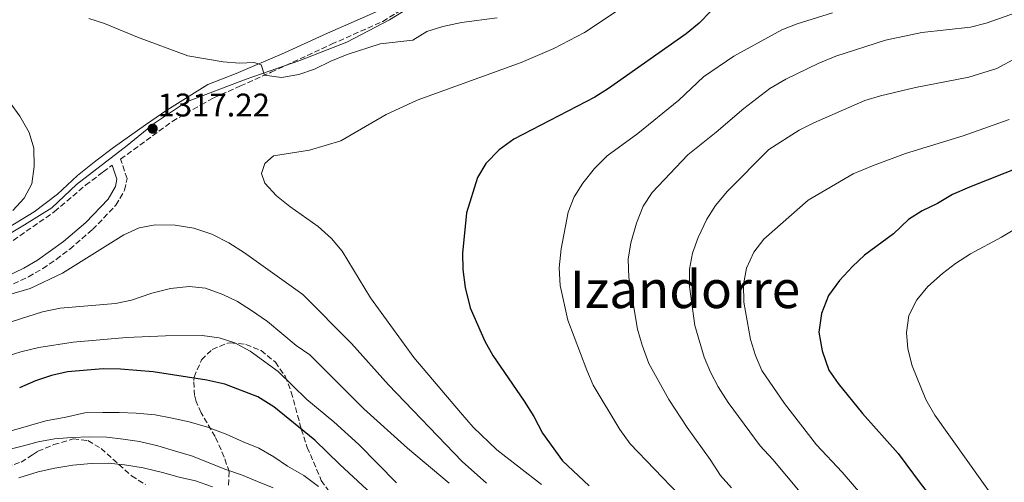
# Model space of a CAD drawing. Units: metres. Extents: x 637454 to 640895, y 4764514 to 4766896.
# Drawn here: x 639365 to 639667, y 4766262 to 4766404 of the extents above; entities that cross this region are included whole.
import ezdxf
from ezdxf.enums import TextEntityAlignment as Align

# ---------------------------------------------------------------- set-up
doc = ezdxf.new("R2010")
doc.units = ezdxf.units.M
doc.header["$MEASUREMENT"] = 0
doc.linetypes.add('DGN Style 3', pattern=[2.435891, 1.739922, -0.695969])
for name, color, linetype, lineweight in [('Camino', 7, 'DGN Style 3', 0), ('Cota de punto acotado terreno', 7, 'Continuous', 0), ('Curva de nivel directora', 30, 'Continuous', 30), ('Curva de nivel intermedia', 30, 'Continuous', 0), ('Límite de municipio', 7, 'Continuous', 0), ('Margen derecho', 7, 'Continuous', 0), ('Punto acotado terreno (símbolo)', 7, 'Continuous', 0), ('Texto de Área (paraje) menor', 7, 'Continuous', 0), ('Zona arbolada', 92, 'DGN Style 3', 0)]:
    doc.layers.add(name, color=color, linetype=linetype, lineweight=lineweight)
doc.styles.add('Style-Arial', font='arial.ttf')

# ---------------------------------------------------------------- blocks, each defined once
blk = doc.blocks.new('5PATER')
at = {"layer": 'Punto acotado terreno (símbolo)', "linetype": 'Continuous', "lineweight": 0}
h = blk.add_hatch(color=51, dxfattribs=at)
edge = h.paths.add_edge_path()
edge.add_ellipse((0, 0), major_axis=(-0.11, -0.111), ratio=0.999422, start_angle=0, end_angle=360)

msp = doc.modelspace()

# ---------------------------------------------------------------- linework, layer by layer
at = {"layer": 'Camino', "color": 7, "linetype": 'DGN Style 3', "lineweight": 0}
for points in [[(639359.03, 4766320.73, 1314.63), (639368, 4766325, 1315.74), (639372.39, 4766327.51, 1315.74), (639376.55, 4766330.32, 1315.74), (639380.67, 4766333.5, 1316), (639387.65, 4766339.49, 1316.31), (639394.82, 4766346.91, 1316.86), (639397.47, 4766351.53, 1317.31), (639398.22, 4766355.07, 1317.98), (639396.25, 4766361.01, 1317.59), (639406.04, 4766368.17, 1316.87), (639412.03, 4766372.56, 1316.87), (639420.96, 4766377.64, 1316.36), (639424.79, 4766379.79, 1315.98), (639432.94, 4766383.42, 1314.86), (639442.38, 4766387.62, 1314.04), (639460.86, 4766396.2, 1312.19), (639476.57, 4766403.19, 1311.52), (639484.76, 4766408.25, 1310.51)], [(639363.33, 4766336.15, 1318.65), (639376.03, 4766344.95, 1318.31), (639385.5, 4766353.04, 1317.98), (639390.9, 4766357.11, 1317.98), (639393.7, 4766359.16, 1317.66)]]:
    msp.add_polyline3d(points, dxfattribs=at)
at = {"layer": 'Curva de nivel directora', "color": 30, "linetype": 'Continuous', "lineweight": 30, "flags": 128}
for points, elevation in [([(639580.71, 4766410.1), (639573.48, 4766402.65), (639569.58, 4766399.38), (639545.77, 4766382.63), (639541.53, 4766379.97), (639516.76, 4766367.12), (639512.24, 4766363.88), (639508.15, 4766359.72), (639505.63, 4766355.39), (639502.23, 4766344.61), (639501.04, 4766332.2), (639501.1, 4766327.2), (639501.87, 4766321.68), (639503.35, 4766315.54), (639507.84, 4766305.28), (639510.29, 4766300.92), (639519.86, 4766286.88), (639522.82, 4766282.23), (639525.53, 4766277.15), (639531.61, 4766268.67), (639539.83, 4766260.99)], 1325), ([(639672.64, 4766358.87), (639656.32, 4766352.45), (639651.19, 4766350.15), (639646.53, 4766347.41), (639641.88, 4766345.24), (639637.66, 4766342.56), (639633.02, 4766338.13), (639624.14, 4766331.59), (639620.49, 4766328.18), (639616.53, 4766323.86), (639613.12, 4766319.29), (639611.02, 4766313.77), (639610.23, 4766308.06), (639611.17, 4766302.38), (639613.2, 4766296.46), (639616.08, 4766292.37), (639623.52, 4766283.13), (639634.48, 4766270.95), (639641.49, 4766261.41), (639655.3, 4766243.94), (639663.22, 4766236.47), (639668.07, 4766232.83)], 1350), ([(639484.2, 4766248.31), (639463.37, 4766267.52), (639455.74, 4766274.96), (639443.2, 4766285.22), (639438.27, 4766288.28), (639428.19, 4766292.1), (639422.72, 4766293.35), (639406.2, 4766295.91), (639396.18, 4766296.75), (639390.88, 4766296.8), (639379.93, 4766295.93), (639375.05, 4766294.82), (639370.2, 4766293.2), (639365.26, 4766291.02)], 1300)]:
    msp.add_lwpolyline(points, dxfattribs=dict(at, elevation=elevation))
at = {"layer": 'Curva de nivel intermedia', "color": 30, "linetype": 'Continuous', "lineweight": 0, "flags": 128}
for points, elevation in [([(639548.39, 4766406.4), (639538.38, 4766399.78), (639529, 4766394.91), (639518.94, 4766390.57), (639487.14, 4766379.13), (639477.66, 4766374.66), (639463.7, 4766366.68), (639454.09, 4766363.78), (639443.08, 4766362), (639440.42, 4766359.74), (639439.4, 4766356.64), (639440.47, 4766353.71), (639444, 4766349.82), (639448.08, 4766346.48), (639456.81, 4766340.36), (639460.9, 4766336.68), (639464.16, 4766332.87), (639472.86, 4766318.55), (639483.1, 4766304.37), (639486.1, 4766300.34), (639500.42, 4766283.43), (639504.31, 4766278.99), (639511.49, 4766272.01), (639525.2, 4766261.39)], 1320), ([(639676.58, 4766407.97), (639661.49, 4766402.61), (639656.61, 4766401.48), (639641.7, 4766399.75), (639630.66, 4766397.44), (639615.44, 4766392.53), (639610.03, 4766390.34), (639600.06, 4766385.47), (639595.17, 4766382.65), (639587.19, 4766376.53), (639578.73, 4766369.24), (639570.09, 4766362.33), (639559.09, 4766350.77), (639556.36, 4766346.58), (639554.28, 4766341.38), (639552.59, 4766335.4), (639551.74, 4766330.39), (639551.97, 4766324.75), (639554.64, 4766308.92), (639556.04, 4766304.05), (639558.12, 4766298.5), (639564.23, 4766287.42), (639569.85, 4766278.9), (639576.93, 4766269.08), (639580.04, 4766264.13), (639583.42, 4766260.44)], 1335), ([(639386.55, 4766404.1), (639391.3, 4766402.54), (639401.39, 4766398.41), (639416.89, 4766392.68), (639427.71, 4766390.86), (639432.69, 4766390.41), (639437.21, 4766390.6), (639439.33, 4766389.85), (639440.3, 4766386.7), (639445.55, 4766386.01), (639450.88, 4766386.91), (639455.61, 4766388.54), (639460.62, 4766391.03), (639465.68, 4766393.03), (639475.76, 4766396.28), (639485.81, 4766397.43), (639490.04, 4766400.12), (639494.93, 4766401.62), (639500.7, 4766402.9), (639511.65, 4766404.31)], 1315), ([(639614.36, 4766405.85), (639603.51, 4766402.43), (639598.85, 4766400.61), (639584.18, 4766392.59), (639574.81, 4766386.18), (639567.29, 4766379.08), (639554.76, 4766368.9), (639545.32, 4766362.04), (639541.44, 4766358.17), (639537.92, 4766353.67), (639535.23, 4766349.46), (639533.4, 4766344.77), (639531.24, 4766333.58), (639530.64, 4766327.76), (639530.93, 4766322.37), (639533.3, 4766311.72), (639539.12, 4766296.44), (639541.06, 4766291.83), (639549.22, 4766278.23), (639552.39, 4766273.89), (639567.29, 4766258.32)], 1330), ([(639670.74, 4766392.02), (639664.75, 4766388.75), (639656.15, 4766386.11), (639639.78, 4766382.92), (639629.12, 4766380.43), (639624.33, 4766379.01), (639608.66, 4766372.12), (639604.19, 4766369.88), (639594.9, 4766364.01), (639582.17, 4766351.19), (639578.53, 4766346.81), (639575.83, 4766342.6), (639573.24, 4766337.01), (639571.52, 4766332.24), (639570.59, 4766327.32), (639570.59, 4766322), (639572.17, 4766310.1), (639575.07, 4766300.44), (639576.98, 4766295.8), (639579.38, 4766291.28), (639582.4, 4766286.56), (639592.21, 4766273.22), (639596.05, 4766269.03), (639617.04, 4766244.07)], 1340), ([(639362.46, 4766378.3), (639365.39, 4766374.22), (639368.21, 4766369.19), (639369.64, 4766364.37), (639369.79, 4766358.75), (639369, 4766353.46), (639366.67, 4766349.03), (639363.27, 4766345.25)], 1320), ([(639668.55, 4766373.19), (639654.43, 4766368.13), (639636.78, 4766362.71), (639626.65, 4766358.97), (639620.66, 4766356.5), (639606.87, 4766348.45), (639593.32, 4766336.51), (639590.26, 4766332.56), (639587.99, 4766327.61), (639587.07, 4766322.69), (639587.22, 4766317.23), (639589.2, 4766305.83), (639590.78, 4766300.9), (639592.74, 4766296.3), (639599.64, 4766286.26), (639609.44, 4766273.52), (639617.32, 4766265.17), (639624.28, 4766257.13), (639636.43, 4766244.41), (639653.14, 4766228.86), (639671.11, 4766215.54)], 1345), ([(639676.12, 4766343.15), (639666.14, 4766337.17), (639656.65, 4766332), (639652.03, 4766329.04), (639648.04, 4766326.03), (639643.61, 4766322.06), (639640.23, 4766317.91), (639637.8, 4766313.15), (639637.08, 4766307.96), (639637.47, 4766302.98), (639638.8, 4766297.74), (639642.99, 4766287.41), (639645.73, 4766282.64), (639664.9, 4766255.69), (639672.15, 4766247.38)], 1355), ([(639508.37, 4766261.87), (639500.9, 4766268.48), (639478.33, 4766291.92), (639466.95, 4766304.61), (639452.12, 4766319.54), (639434.18, 4766332.39), (639429.41, 4766335.44), (639424.18, 4766338.04), (639418.69, 4766339.86), (639413, 4766340.79), (639406.89, 4766340.88), (639401.96, 4766339.99), (639397.2, 4766337.88), (639378.46, 4766326.08), (639368.56, 4766321.43), (639361.2, 4766319.3)], 1315), ([(639496.87, 4766261.79), (639484.19, 4766272.53), (639470.82, 4766284.6), (639454.18, 4766301.15), (639450.06, 4766304), (639441.28, 4766311.34), (639436.4, 4766314.71), (639432.03, 4766317.39), (639427.53, 4766319.58), (639422.24, 4766321.5), (639417.27, 4766322.01), (639411.57, 4766321.38), (639405.85, 4766320.03), (639399.57, 4766317.89), (639394.68, 4766316.85), (639377.7, 4766315.44), (639372.27, 4766314.29), (639346.84, 4766306.2)], 1310), ([(639480.8, 4766261.91), (639469.26, 4766273.66), (639461.62, 4766280.56), (639453.35, 4766287.47), (639444.49, 4766296), (639435.96, 4766302.25), (639431.22, 4766304.77), (639426.45, 4766306.28), (639421.23, 4766307.01), (639410.04, 4766306.94), (639398.09, 4766306.44), (639381.68, 4766304.97), (639371.15, 4766303.35), (639365.65, 4766302.08), (639359.89, 4766300.18)], 1305), ([(639456.87, 4766260.8), (639452.42, 4766264.13), (639447.35, 4766267), (639443.17, 4766269.93), (639438.6, 4766272.55), (639433.78, 4766274.49), (639428.57, 4766276.79), (639422.92, 4766279), (639417.26, 4766280.57), (639412.02, 4766281.71), (639406.89, 4766282.71), (639401.04, 4766283.22), (639395.83, 4766283.43), (639390.81, 4766283.45), (639385.24, 4766283.31), (639379.44, 4766282.07), (639373.34, 4766280.86), (639368.07, 4766279.34), (639362.73, 4766277.89)], 1295), ([(639360.66, 4766271.81), (639366.04, 4766273.18), (639371.02, 4766274.47), (639375.97, 4766275.42), (639381.27, 4766275.85), (639386.76, 4766276.04), (639392.04, 4766275.95), (639397.04, 4766275.32), (639402.08, 4766274.55), (639407.63, 4766273.28), (639413.07, 4766271.62), (639417.99, 4766270.17), (639422.92, 4766268.2), (639428.19, 4766266.13), (639433.34, 4766264.42), (639438.23, 4766262.3), (639442.98, 4766260.36)], 1290), ([(639365.05, 4766263.44), (639370.94, 4766265.25), (639376.1, 4766266.43), (639381.58, 4766267.32), (639387.21, 4766267.84), (639392.45, 4766267.97), (639397.48, 4766267.43), (639403.13, 4766266.49), (639409.09, 4766265.04), (639414.19, 4766263.67), (639419.17, 4766262.49), (639424.36, 4766260.67)], 1285)]:
    msp.add_lwpolyline(points, dxfattribs=dict(at, elevation=elevation))
at = {"layer": 'Límite de municipio', "color": 7, "linetype": 'Continuous', "lineweight": 0}
msp.add_polyline3d([(639357.76, 4766335.49, 1318.77), (639366.85, 4766340.88, 1318.53), (639375.19, 4766346.12, 1318.31), (639382.7, 4766353.24, 1318.04), (639398.31, 4766365.2, 1317.33), (639406.59, 4766372.09, 1317.04), (639416.41, 4766378.53, 1316.5), (639434.73, 4766385.5, 1314.9), (639451.18, 4766391.27, 1313.33), (639465.6, 4766396.84, 1312.82), (639478.59, 4766403.63, 1311.59), (639491.04, 4766411.3, 1310.35)], dxfattribs=at)
at = {"layer": 'Margen derecho', "color": 7, "linetype": 'Continuous', "lineweight": 0}
for points in [[(639361.42, 4766339.81, 1318.65), (639369.76, 4766344.91, 1318.43), (639376.92, 4766350.26, 1318.21), (639383.08, 4766355.97, 1317.98), (639388.71, 4766360.53, 1317.98), (639394.12, 4766364.6, 1317.54), (639403.9, 4766371.54, 1316.87), (639410.4, 4766376.04, 1316.87), (639422.96, 4766383.87, 1315.98), (639431.62, 4766387.24, 1314.86), (639446.51, 4766393.57, 1313.52), (639459.66, 4766399.63, 1312.19), (639475.28, 4766406.43, 1311.52)], [(639357.81, 4766323.48, 1314.63), (639366.61, 4766327.66, 1315.74), (639370.81, 4766330.06, 1315.74), (639378.78, 4766335.83, 1316), (639385.59, 4766341.67, 1316.31), (639392.4, 4766348.73, 1316.86), (639394.64, 4766352.61, 1317.31), (639395.12, 4766354.9, 1317.98), (639393.7, 4766359.16, 1317.66)]]:
    msp.add_polyline3d(points, dxfattribs=at)
at = {"layer": 'Zona arbolada', "color": 92, "linetype": 'DGN Style 3', "lineweight": 0}
for points in [[(639429.27, 4766261.22, 1296.97), (639429.51, 4766265.27, 1297.86), (639428.02, 4766269.78, 1298.31), (639425.19, 4766276.06, 1300.54), (639420.91, 4766283.4, 1301.43), (639419.41, 4766286.78, 1304.74), (639418.94, 4766288.65, 1306.34), (639418.64, 4766293.3, 1308.46), (639418.76, 4766294.26, 1308.57), (639421.05, 4766299.58, 1308.57), (639424.32, 4766302.75, 1308.57), (639429.01, 4766304.68, 1308.57), (639429.94, 4766304.81, 1308.57), (639434.61, 4766304.31, 1306.89), (639439.27, 4766302.41, 1305.04), (639443.67, 4766298.87, 1305), (639446.66, 4766294.55, 1305), (639448.56, 4766289.69, 1305), (639451.62, 4766278.34, 1305), (639453.45, 4766272.79, 1305), (639457.75, 4766262.67, 1304.11), (639460.81, 4766258.36, 1303.21)], [(639429.27, 4766261.22, 1296.97), (639429.51, 4766265.27, 1297.86), (639428.02, 4766269.78, 1298.31), (639425.19, 4766276.06, 1300.54), (639420.91, 4766283.4, 1301.43), (639419.41, 4766286.78, 1304.74), (639418.94, 4766288.65, 1306.34), (639418.64, 4766293.3, 1308.46), (639418.76, 4766294.26, 1308.57), (639421.05, 4766299.58, 1308.57), (639424.32, 4766302.75, 1308.57), (639429.01, 4766304.68, 1308.57), (639429.94, 4766304.81, 1308.57), (639434.61, 4766304.31, 1306.89), (639439.27, 4766302.41, 1305.04), (639443.67, 4766298.87, 1305), (639446.66, 4766294.55, 1305), (639448.56, 4766289.69, 1305), (639451.62, 4766278.34, 1305), (639453.45, 4766272.79, 1305), (639457.75, 4766262.67, 1304.11), (639460.81, 4766258.36, 1303.21)], [(639361.37, 4766266.73, 1299.65), (639365.78, 4766268.27, 1299.65), (639369.29, 4766270.53, 1296.31), (639370.91, 4766271.58, 1295.63), (639375.79, 4766273.61, 1295.63), (639381.72, 4766275.38, 1295.63), (639386.23, 4766274.85, 1295.63), (639390.27, 4766272.44, 1295.63), (639399.61, 4766264.06, 1295.63), (639403.85, 4766261.4, 1295.63)], [(639361.37, 4766266.73, 1299.65), (639365.78, 4766268.27, 1299.65), (639369.29, 4766270.53, 1296.31), (639370.91, 4766271.58, 1295.63), (639375.79, 4766273.61, 1295.63), (639381.72, 4766275.38, 1295.63), (639386.23, 4766274.85, 1295.63), (639390.27, 4766272.44, 1295.63), (639399.61, 4766264.06, 1295.63), (639403.85, 4766261.4, 1295.63)]]:
    msp.add_polyline3d(points, dxfattribs=at)

# ---------------------------------------------------------------- block references
at = {"layer": 'Punto acotado terreno (símbolo)', "color": 7, "linetype": 'Continuous', "lineweight": 0, "xscale": 10, "yscale": 10, "zscale": 10}
msp.add_blockref('5PATER', (639406.07, 4766370.34, 1317.22), dxfattribs=at)

# ---------------------------------------------------------------- texts
at = {"layer": 'Cota de punto acotado terreno', "color": 7, "linetype": 'Continuous', "lineweight": 0, "style": 'Style-Arial'}
msp.add_text('1317.22', height=7, dxfattribs=at).set_placement((639407.55, 4766374.09, 1317.22))
at = {"layer": 'Texto de Área (paraje) menor', "color": 7, "linetype": 'Continuous', "lineweight": 0, "style": 'Style-Arial'}
msp.add_text('Izandorre', height=11.5, dxfattribs=at).set_placement((639569.18, 4766321.17, 1334.42), align=Align.MIDDLE_CENTER)

doc.saveas('drawing.dxf')
